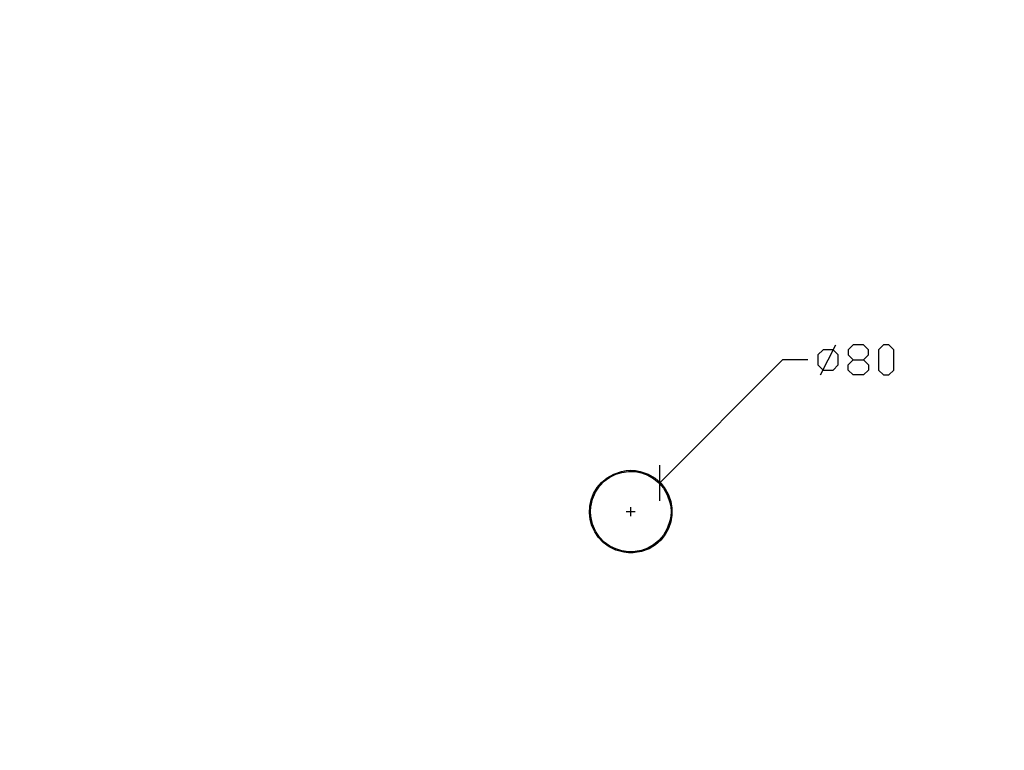
# Model space of a CAD drawing. Units: millimetres. Extents: x -185 to 205, y -143 to 145.
# Drawn here: x 24 to 121, y -71 to 1 of the extents above; entities that cross this region are included whole.
import ezdxf

# ---------------------------------------------------------------- set-up
doc = ezdxf.new("R2010")
doc.units = ezdxf.units.MM
doc.header["$MEASUREMENT"] = 0
doc.layers.add('Camada 1', color=7, linetype='Continuous')

msp = doc.modelspace()

# ---------------------------------------------------------------- linework, layer by layer
at = {"layer": 'Camada 1', "lineweight": 9}
msp.add_open_spline([(205.0091, -130.5631), (205.0091, -130.5631), (205.0091, 143.5453), (205.0091, 143.5453), (205.0091, 143.5453), (205.0091, 143.5453), (-185.0079, 143.5453), (-185.0079, 143.5453)], degree=3, knots=[0, 0, 0, 0, 0.3333333, 0.3333333, 0.3333333, 0.3333333, 1, 1, 1, 1], dxfattribs=at)
at = {"layer": 'Camada 1', "lineweight": 25}
for points, knots in [([(102.9857, -33.6832), (102.9857, -33.6832), (102.4777, -33.1752), (102.4777, -33.1752), (102.4777, -33.1752), (102.4777, -33.1752), (102.4777, -32.1804), (102.4777, -32.1804), (102.4777, -32.1804), (102.4777, -32.1804), (102.9857, -31.6724), (102.9857, -31.6724), (102.9857, -31.6724), (102.9857, -31.6724), (103.9806, -31.6724), (103.9806, -31.6724), (103.9806, -31.6724), (103.9806, -31.6724), (104.4674, -32.1804), (104.4674, -32.1804), (104.4674, -32.1804), (104.4674, -32.1804), (104.4674, -33.1752), (104.4674, -33.1752), (104.4674, -33.1752), (104.4674, -33.1752), (103.9806, -33.6832), (103.9806, -33.6832), (103.9806, -33.6832), (103.9806, -33.6832), (102.9857, -33.6832), (102.9857, -33.6832)], [0, 0, 0, 0, 0.1111111, 0.1111111, 0.1111111, 0.1111111, 0.2222222, 0.2222222, 0.2222222, 0.2222222, 0.3333333, 0.3333333, 0.3333333, 0.3333333, 0.4444444, 0.4444444, 0.4444444, 0.4444444, 0.5555556, 0.5555556, 0.5555556, 0.5555556, 0.6666667, 0.6666667, 0.6666667, 0.6666667, 0.7777778, 0.7777778, 0.7777778, 0.7777778, 1, 1, 1, 1]), ([(105.9702, -34.17), (105.9702, -34.17), (105.4834, -33.6832), (105.4834, -33.6832), (105.4834, -33.6832), (105.4834, -33.6832), (105.4834, -33.1752), (105.4834, -33.1752), (105.4834, -33.1752), (105.4834, -33.1752), (105.9702, -32.6884), (105.9702, -32.6884), (105.9702, -32.6884), (105.9702, -32.6884), (106.9862, -32.6884), (106.9862, -32.6884), (106.9862, -32.6884), (106.9862, -32.6884), (107.4731, -32.1804), (107.4731, -32.1804), (107.4731, -32.1804), (107.4731, -32.1804), (107.4731, -31.6724), (107.4731, -31.6724), (107.4731, -31.6724), (107.4731, -31.6724), (106.9862, -31.1855), (106.9862, -31.1855), (106.9862, -31.1855), (106.9862, -31.1855), (105.9702, -31.1855), (105.9702, -31.1855), (105.9702, -31.1855), (105.9702, -31.1855), (105.4834, -31.6724), (105.4834, -31.6724), (105.4834, -31.6724), (105.4834, -31.6724), (105.4834, -32.1804), (105.4834, -32.1804), (105.4834, -32.1804), (105.4834, -32.1804), (105.9702, -32.6884), (105.9702, -32.6884)], [0, 0, 0, 0, 0.0833333, 0.0833333, 0.0833333, 0.0833333, 0.1666667, 0.1666667, 0.1666667, 0.1666667, 0.25, 0.25, 0.25, 0.25, 0.3333333, 0.3333333, 0.3333333, 0.3333333, 0.4166667, 0.4166667, 0.4166667, 0.4166667, 0.5, 0.5, 0.5, 0.5, 0.5833333, 0.5833333, 0.5833333, 0.5833333, 0.6666667, 0.6666667, 0.6666667, 0.6666667, 0.75, 0.75, 0.75, 0.75, 0.8333333, 0.8333333, 0.8333333, 0.8333333, 1, 1, 1, 1]), ([(108.9759, -34.17), (108.9759, -34.17), (108.4679, -33.6832), (108.4679, -33.6832), (108.4679, -33.6832), (108.4679, -33.6832), (108.4679, -31.6724), (108.4679, -31.6724), (108.4679, -31.6724), (108.4679, -31.6724), (108.9759, -31.1855), (108.9759, -31.1855), (108.9759, -31.1855), (108.9759, -31.1855), (109.4839, -31.1855), (109.4839, -31.1855), (109.4839, -31.1855), (109.4839, -31.1855), (109.9707, -31.6724), (109.9707, -31.6724), (109.9707, -31.6724), (109.9707, -31.6724), (109.9707, -33.6832), (109.9707, -33.6832), (109.9707, -33.6832), (109.9707, -33.6832), (109.4839, -34.17), (109.4839, -34.17), (109.4839, -34.17), (109.4839, -34.17), (108.9759, -34.17), (108.9759, -34.17)], [0, 0, 0, 0, 0.1111111, 0.1111111, 0.1111111, 0.1111111, 0.2222222, 0.2222222, 0.2222222, 0.2222222, 0.3333333, 0.3333333, 0.3333333, 0.3333333, 0.4444444, 0.4444444, 0.4444444, 0.4444444, 0.5555556, 0.5555556, 0.5555556, 0.5555556, 0.6666667, 0.6666667, 0.6666667, 0.6666667, 0.7777778, 0.7777778, 0.7777778, 0.7777778, 1, 1, 1, 1]), ([(101.4829, -32.6884), (101.4829, -32.6884), (98.9852, -32.6884), (98.9852, -32.6884), (98.9852, -32.6884), (98.9852, -32.6884), (86.8144, -44.8592), (86.8144, -44.8592)], [0, 0, 0, 0, 0.3333333, 0.3333333, 0.3333333, 0.3333333, 1, 1, 1, 1]), ([(106.9862, -32.6884), (106.9862, -32.6884), (107.4731, -33.1752), (107.4731, -33.1752), (107.4731, -33.1752), (107.4731, -33.1752), (107.4731, -33.6832), (107.4731, -33.6832), (107.4731, -33.6832), (107.4731, -33.6832), (106.9862, -34.17), (106.9862, -34.17), (106.9862, -34.17), (106.9862, -34.17), (105.9702, -34.17), (105.9702, -34.17)], [0, 0, 0, 0, 0.2, 0.2, 0.2, 0.2, 0.4, 0.4, 0.4, 0.4, 0.6, 0.6, 0.6, 0.6, 1, 1, 1, 1]), ([(87.9574, -47.6744), (87.9574, -47.6744), (87.9362, -47.2087), (87.9362, -47.2087), (87.9362, -47.2087), (87.9362, -47.2087), (87.8516, -46.7642), (87.8516, -46.7642), (87.8516, -46.7642), (86.7026, -42.4406), (80.6849, -42.7866), (80.0199, -47.2087), (80.0199, -47.2087), (80.0199, -47.2087), (79.9987, -47.6744), (79.9987, -47.6744), (79.9987, -47.6744), (79.9987, -47.6744), (80.0199, -48.14), (80.0199, -48.14), (80.0199, -48.14), (80.6849, -52.5621), (86.7026, -52.9082), (87.8516, -48.5845), (87.8516, -48.5845), (87.8516, -48.5845), (87.9362, -48.14), (87.9362, -48.14), (87.9362, -48.14), (87.9362, -48.14), (87.9574, -47.6744), (87.9574, -47.6744)], [0, 0, 0, 0, 0.1111111, 0.1111111, 0.1111111, 0.1111111, 0.2222222, 0.2222222, 0.2222222, 0.2222222, 0.3333333, 0.3333333, 0.3333333, 0.3333333, 0.4444444, 0.4444444, 0.4444444, 0.4444444, 0.5555556, 0.5555556, 0.5555556, 0.5555556, 0.6666667, 0.6666667, 0.6666667, 0.6666667, 0.7777778, 0.7777778, 0.7777778, 0.7777778, 1, 1, 1, 1]), ([(83.9781, -43.5892), (83.9781, -43.5892), (83.5124, -43.6104), (83.5124, -43.6104), (83.5124, -43.6104), (83.5124, -43.6104), (83.0467, -43.695), (83.0467, -43.695), (83.0467, -43.695), (78.7252, -44.8324), (78.9016, -50.8233), (83.2796, -51.696), (83.2796, -51.696), (83.2796, -51.696), (83.7452, -51.7595), (83.7452, -51.7595), (83.7452, -51.7595), (83.7452, -51.7595), (84.2109, -51.7595), (84.2109, -51.7595), (84.2109, -51.7595), (88.9205, -51.3154), (89.4825, -44.9354), (84.9094, -43.695), (84.9094, -43.695), (84.9094, -43.695), (84.4437, -43.6104), (84.4437, -43.6104), (84.4437, -43.6104), (84.4437, -43.6104), (83.9781, -43.5892), (83.9781, -43.5892)], [0, 0, 0, 0, 0.1111111, 0.1111111, 0.1111111, 0.1111111, 0.2222222, 0.2222222, 0.2222222, 0.2222222, 0.3333333, 0.3333333, 0.3333333, 0.3333333, 0.4444444, 0.4444444, 0.4444444, 0.4444444, 0.5555556, 0.5555556, 0.5555556, 0.5555556, 0.6666667, 0.6666667, 0.6666667, 0.6666667, 0.7777778, 0.7777778, 0.7777778, 0.7777778, 1, 1, 1, 1])]:
    msp.add_open_spline(points, degree=3, knots=knots, dxfattribs=at)
for points in [[(102.7317, -34.17), (102.7317, -34.17), (104.2346, -31.1855), (104.2346, -31.1855)], [(86.8144, -43.0812), (86.8144, -43.0812), (86.8144, -46.616), (86.8144, -46.616)], [(83.5336, -47.6744), (83.5336, -47.6744), (84.4226, -47.6744), (84.4226, -47.6744)], [(83.9781, -48.1189), (83.9781, -48.1189), (83.9781, -47.2299), (83.9781, -47.2299)]]:
    msp.add_open_spline(points, degree=3, dxfattribs=at)

doc.saveas('drawing.dxf')
